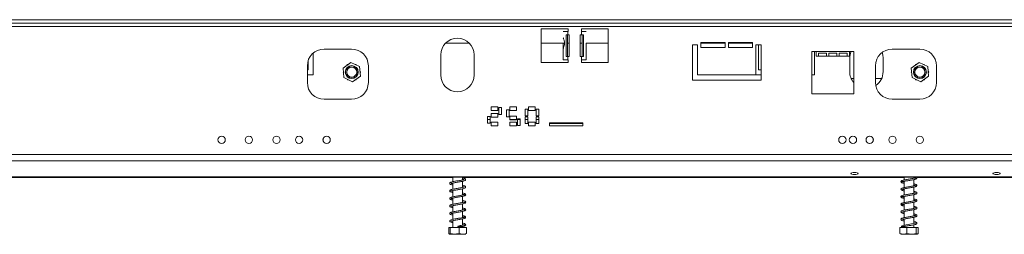
# Model space of a CAD drawing. Units: millimetres. Extents: x 3 to 267, y 3 to 205.
# Drawn here: x 46 to 76, y 122 to 128 of the extents above; entities that cross this region are included whole.
import ezdxf

# ---------------------------------------------------------------- set-up
doc = ezdxf.new("R2010")
doc.units = ezdxf.units.MM

msp = doc.modelspace()

# ---------------------------------------------------------------- linework, layer by layer
at = {"color": 7, "linetype": 'Continuous', "lineweight": 15}
for p, q in [((80.872, 128.153), (19.872, 128.153)), ((80.872, 128.053), (19.872, 128.053)), ((80.872, 127.953), (19.872, 127.953)), ((62.572, 127.878), (61.772, 127.878)), ((61.772, 127.878), (61.772, 126.878)), ((62.572, 127.803), (62.572, 127.878)), ((63.772, 127.878), (62.972, 127.878)), ((62.972, 127.878), (62.972, 127.803)), ((63.772, 126.878), (63.772, 127.878)), ((62.57, 127.803), (62.431, 127.803)), ((62.512, 127.703), (62.57, 127.703)), ((62.512, 127.053), (62.512, 127.703)), ((62.553, 127.053), (62.553, 127.703)), ((62.57, 127.803), (62.57, 127.703)), ((62.57, 127.803), (62.572, 127.803)), ((62.61, 127.703), (62.57, 127.703)), ((62.61, 127.053), (62.61, 127.703)), ((62.975, 127.703), (62.935, 127.703)), ((62.935, 127.703), (62.935, 127.053)), ((62.975, 127.803), (62.972, 127.803)), ((62.975, 127.703), (62.975, 127.803)), ((63.114, 127.803), (62.975, 127.803)), ((62.975, 127.703), (63.033, 127.703)), ((62.991, 127.703), (62.991, 127.053)), ((63.033, 127.703), (63.033, 127.053)), ((58.907, 127.453), (59.621, 127.453)), ((61.772, 127.453), (62.471, 127.453)), ((62.43, 127.453), (62.43, 127.29)), ((62.43, 126.953), (62.43, 127.291)), ((62.553, 127.453), (62.61, 127.453)), ((62.935, 127.453), (62.991, 127.453)), ((63.114, 127.453), (63.772, 127.453)), ((63.115, 127.453), (63.115, 126.953)), ((66.297, 127.403), (66.447, 127.403)), ((66.297, 126.353), (66.297, 127.403)), ((66.447, 127.403), (66.447, 126.503)), ((66.547, 127.478), (67.272, 127.478)), ((66.547, 127.328), (66.547, 127.478)), ((66.547, 127.453), (67.272, 127.453)), ((67.272, 127.328), (66.547, 127.328)), ((67.272, 127.478), (67.272, 127.328)), ((67.372, 127.478), (68.097, 127.478)), ((67.372, 127.328), (67.372, 127.478)), ((67.372, 127.453), (68.097, 127.453)), ((68.097, 127.328), (67.372, 127.328)), ((68.097, 127.478), (68.097, 127.328)), ((68.197, 127.403), (68.347, 127.403)), ((68.197, 126.503), (68.197, 127.403)), ((68.274, 126.653), (68.274, 127.403)), ((68.347, 127.403), (68.347, 126.353)), ((54.949, 126.503), (54.949, 127.16)), ((56.097, 127.278), (55.272, 127.278)), ((58.764, 127.103), (58.764, 126.503)), ((59.764, 126.503), (59.764, 127.103)), ((62.57, 127.053), (62.512, 127.053)), ((62.57, 127.053), (62.57, 126.953)), ((62.57, 127.053), (62.61, 127.053)), ((62.935, 127.053), (62.975, 127.053)), ((62.975, 126.953), (62.975, 127.053)), ((63.033, 127.053), (62.975, 127.053)), ((69.997, 127.203), (69.872, 127.203)), ((69.872, 127.203), (69.872, 125.939)), ((69.949, 126.503), (69.949, 127.203)), ((69.997, 127.203), (70.997, 127.203)), ((69.997, 127.203), (69.997, 127.063)), ((69.997, 127.063), (70.072, 127.063)), ((70.072, 127.153), (70.306, 127.153)), ((70.072, 127.063), (70.072, 127.153)), ((70.072, 127.063), (70.306, 127.063)), ((70.306, 127.153), (70.306, 127.063)), ((70.306, 127.063), (70.381, 127.063)), ((70.381, 127.153), (70.614, 127.153)), ((70.381, 127.063), (70.381, 127.153)), ((70.381, 127.063), (70.614, 127.063)), ((70.614, 127.153), (70.614, 127.063)), ((70.614, 127.063), (70.689, 127.063)), ((70.689, 127.153), (70.922, 127.153)), ((70.689, 127.063), (70.689, 127.153)), ((70.689, 127.063), (70.922, 127.063)), ((70.922, 127.153), (70.922, 127.063)), ((70.922, 127.063), (70.997, 127.063)), ((71.122, 127.203), (70.997, 127.203)), ((70.997, 127.063), (70.997, 127.203)), ((71.001, 127.003), (71.001, 126.603)), ((71.122, 125.939), (71.122, 127.203)), ((72.001, 126.603), (72.001, 127.003)), ((73.097, 127.278), (72.272, 127.278)), ((54.772, 126.778), (54.772, 126.278)), ((54.799, 126.939), (54.799, 126.653)), ((56.075, 126.878), (55.839, 126.711)), ((55.839, 126.711), (55.866, 126.424)), ((55.97, 126.818), (55.956, 126.794)), ((55.99, 126.818), (55.97, 126.818)), ((56.337, 126.757), (56.075, 126.878)), ((56.233, 126.818), (56.205, 126.818)), ((56.243, 126.801), (56.233, 126.818)), ((56.363, 126.47), (56.337, 126.757)), ((56.597, 126.278), (56.597, 126.778)), ((61.772, 126.878), (62.572, 126.878)), ((62.43, 126.953), (62.57, 126.953)), ((62.57, 126.953), (62.572, 126.953)), ((62.572, 126.878), (62.572, 126.953)), ((62.975, 126.953), (62.972, 126.953)), ((62.972, 126.953), (62.972, 126.878)), ((62.972, 126.878), (63.772, 126.878)), ((62.975, 126.953), (63.115, 126.953)), ((71.772, 126.778), (71.772, 126.278)), ((73.075, 126.878), (72.839, 126.711)), ((72.839, 126.711), (72.866, 126.424)), ((72.97, 126.818), (72.956, 126.794)), ((72.99, 126.818), (72.97, 126.818)), ((73.337, 126.757), (73.075, 126.878)), ((73.233, 126.818), (73.205, 126.818)), ((73.243, 126.801), (73.233, 126.818)), ((73.363, 126.47), (73.337, 126.757)), ((73.597, 126.278), (73.597, 126.778)), ((54.799, 126.653), (54.772, 126.653)), ((54.772, 126.503), (54.949, 126.503)), ((55.849, 126.608), (55.839, 126.591)), ((55.839, 126.591), (55.852, 126.567)), ((55.866, 126.424), (56.128, 126.303)), ((56.128, 126.303), (56.363, 126.47)), ((56.364, 126.591), (56.35, 126.615)), ((56.354, 126.573), (56.364, 126.591)), ((66.447, 126.503), (68.197, 126.503)), ((68.197, 126.503), (68.347, 126.503)), ((68.347, 126.653), (68.274, 126.653)), ((69.872, 126.503), (69.949, 126.503)), ((71.043, 126.403), (71.122, 126.403)), ((71.772, 126.403), (71.959, 126.403)), ((72.849, 126.608), (72.839, 126.591)), ((72.839, 126.591), (72.852, 126.567)), ((72.866, 126.424), (73.128, 126.303)), ((73.128, 126.303), (73.363, 126.47)), ((73.364, 126.591), (73.35, 126.615)), ((73.354, 126.573), (73.364, 126.591)), ((55.96, 126.381), (55.97, 126.363)), ((55.97, 126.363), (55.998, 126.363)), ((56.212, 126.363), (56.233, 126.363)), ((56.233, 126.363), (56.246, 126.387)), ((68.347, 126.353), (66.297, 126.353)), ((72.96, 126.381), (72.97, 126.363)), ((72.97, 126.363), (72.998, 126.363)), ((73.212, 126.363), (73.233, 126.363)), ((73.233, 126.363), (73.246, 126.387)), ((69.872, 125.939), (71.122, 125.939)), ((55.272, 125.778), (56.097, 125.778)), ((60.272, 125.553), (60.272, 125.443)), ((60.472, 125.553), (60.272, 125.553)), ((60.472, 125.443), (60.472, 125.553)), ((60.497, 125.528), (60.497, 125.328)), ((60.577, 125.528), (60.497, 125.528)), ((60.577, 125.328), (60.577, 125.528)), ((61.032, 125.553), (60.832, 125.553)), ((60.832, 125.553), (60.832, 125.443)), ((61.032, 125.443), (61.032, 125.553)), ((61.592, 125.553), (61.392, 125.553)), ((61.392, 125.553), (61.392, 125.443)), ((61.592, 125.443), (61.592, 125.553)), ((72.272, 125.778), (73.097, 125.778)), ((60.167, 125.268), (60.167, 125.068)), ((60.247, 125.268), (60.167, 125.268)), ((60.247, 125.068), (60.247, 125.268)), ((60.272, 125.443), (60.472, 125.443)), ((60.272, 125.353), (60.272, 125.243)), ((60.472, 125.353), (60.272, 125.353)), ((60.272, 125.243), (60.472, 125.243)), ((60.472, 125.243), (60.472, 125.353)), ((60.497, 125.328), (60.577, 125.328)), ((60.807, 125.458), (60.727, 125.458)), ((60.727, 125.458), (60.727, 125.258)), ((60.727, 125.258), (60.807, 125.258)), ((60.807, 125.258), (60.807, 125.458)), ((60.832, 125.443), (61.032, 125.443)), ((61.032, 125.273), (60.832, 125.273)), ((60.832, 125.273), (60.832, 125.163)), ((61.032, 125.163), (61.032, 125.273)), ((61.367, 125.481), (61.287, 125.481)), ((61.287, 125.481), (61.287, 125.281)), ((61.287, 125.281), (61.367, 125.281)), ((61.367, 125.256), (61.287, 125.256)), ((61.287, 125.256), (61.287, 125.056)), ((61.367, 125.281), (61.367, 125.481)), ((61.367, 125.056), (61.367, 125.256)), ((61.392, 125.443), (61.592, 125.443)), ((61.697, 125.481), (61.617, 125.481)), ((61.617, 125.481), (61.617, 125.281)), ((61.617, 125.281), (61.697, 125.281)), ((61.697, 125.256), (61.617, 125.256)), ((61.617, 125.256), (61.617, 125.056)), ((61.697, 125.281), (61.697, 125.481)), ((61.697, 125.056), (61.697, 125.256)), ((60.167, 125.068), (60.247, 125.068)), ((60.272, 125.093), (60.272, 124.983)), ((60.472, 125.093), (60.272, 125.093)), ((60.272, 124.983), (60.472, 124.983)), ((60.472, 124.983), (60.472, 125.093)), ((60.832, 125.163), (61.032, 125.163)), ((61.032, 125.093), (60.832, 125.093)), ((60.832, 125.093), (60.832, 124.983)), ((60.832, 124.983), (61.032, 124.983)), ((61.032, 124.983), (61.032, 125.093)), ((61.137, 125.198), (61.057, 125.198)), ((61.057, 125.198), (61.057, 124.998)), ((61.057, 124.998), (61.137, 124.998)), ((61.137, 124.998), (61.137, 125.198)), ((61.287, 125.056), (61.367, 125.056)), ((61.592, 125.093), (61.392, 125.093)), ((61.392, 125.093), (61.392, 124.983)), ((61.392, 124.983), (61.592, 124.983)), ((61.592, 124.983), (61.592, 125.093)), ((61.617, 125.056), (61.697, 125.056)), ((63.016, 125.073), (62.016, 125.073)), ((62.016, 125.073), (62.016, 124.983)), ((62.016, 125.053), (63.016, 125.053)), ((62.016, 124.983), (63.016, 124.983)), ((63.016, 124.983), (63.016, 125.073)), ((80.872, 124.132), (17.872, 124.132)), ((80.872, 123.939), (17.872, 123.939)), ((80.872, 123.461), (17.872, 123.461)), ((58.822, 123.461), (58.822, 123.453)), ((58.822, 123.453), (73.222, 123.453)), ((59.127, 123.453), (59.127, 123.317)), ((59.417, 123.37), (59.417, 123.453)), ((72.627, 123.453), (72.627, 123.367)), ((72.917, 123.419), (72.917, 123.453)), ((73.222, 123.453), (73.222, 123.461)), ((59.127, 123.441), (45.505, 123.441)), ((59.127, 123.277), (59.127, 123.092)), ((72.627, 123.441), (59.417, 123.441)), ((59.417, 123.145), (59.417, 123.33)), ((72.627, 123.326), (72.627, 123.142)), ((72.917, 123.194), (72.917, 123.379)), ((72.917, 122.969), (72.917, 123.154)), ((79.349, 123.441), (73.006, 123.441)), ((59.127, 123.052), (59.127, 122.867)), ((59.417, 122.92), (59.417, 123.105)), ((59.417, 122.695), (59.417, 122.879)), ((72.627, 123.101), (72.627, 122.917)), ((72.627, 122.876), (72.627, 122.692)), ((72.917, 122.744), (72.917, 122.929)), ((59.127, 122.827), (59.127, 122.642)), ((59.127, 122.602), (59.127, 122.417)), ((59.417, 122.47), (59.417, 122.655)), ((72.627, 122.651), (72.627, 122.467)), ((72.917, 122.519), (72.917, 122.704)), ((59.127, 122.377), (59.127, 122.192)), ((59.417, 122.245), (59.417, 122.43)), ((72.627, 122.426), (72.627, 122.242)), ((72.917, 122.294), (72.917, 122.479)), ((59.127, 122.152), (59.127, 121.953)), ((59.273, 121.982), (59.273, 121.982)), ((59.417, 122.02), (59.417, 122.204)), ((59.417, 121.953), (59.417, 121.982)), ((72.627, 122.201), (72.627, 122.016)), ((72.627, 121.982), (72.627, 121.953)), ((72.917, 122.069), (72.917, 122.254)), ((72.917, 121.953), (72.917, 122.029)), ((59.006, 121.953), (59.006, 121.768)), ((59.006, 121.953), (59.043, 121.953)), ((59.026, 121.753), (59.178, 121.753)), ((59.043, 121.953), (59.043, 121.768)), ((59.043, 121.953), (59.31, 121.953)), ((59.178, 121.753), (59.518, 121.753)), ((59.31, 121.953), (59.31, 121.768)), ((59.31, 121.953), (59.539, 121.953)), ((59.539, 121.953), (59.539, 121.768)), ((72.498, 121.953), (72.498, 121.768)), ((72.498, 121.953), (72.714, 121.953)), ((72.526, 121.753), (73.018, 121.753)), ((72.714, 121.953), (72.714, 121.768)), ((72.714, 121.953), (72.988, 121.953)), ((72.988, 121.953), (72.988, 121.768)), ((72.988, 121.953), (73.046, 121.953)), ((73.046, 121.953), (73.046, 121.768))]:
    msp.add_line(p, q, dxfattribs=at)
at = {"color": 8, "linetype": 'Continuous', "lineweight": 15}
for p, q in [((60.247, 125.178), (60.167, 125.178)), ((61.032, 125.178), (60.832, 125.178)), ((61.137, 125.178), (61.057, 125.178)), ((61.367, 125.178), (61.287, 125.178)), ((61.697, 125.178), (61.617, 125.178))]:
    msp.add_line(p, q, dxfattribs=at)
at = {"color": 7, "linetype": 'Continuous', "lineweight": 15, "flags": 128}
for points in [[(72.001, 127.003), (71.992, 127.101), (71.97, 127.177)], [(71.147, 123.534), (71.189, 123.536), (71.225, 123.542), (71.249, 123.552), (71.257, 123.563), (71.249, 123.573), (71.225, 123.583), (71.189, 123.589), (71.147, 123.591), (71.105, 123.589), (71.069, 123.583), (71.046, 123.573), (71.037, 123.563), (71.046, 123.552), (71.069, 123.542), (71.105, 123.536), (71.147, 123.534)], [(75.397, 123.534), (75.439, 123.536), (75.475, 123.542), (75.499, 123.552), (75.507, 123.563), (75.499, 123.573), (75.475, 123.583), (75.439, 123.589), (75.397, 123.591), (75.355, 123.589), (75.319, 123.583), (75.296, 123.573), (75.287, 123.563), (75.296, 123.552), (75.319, 123.542), (75.355, 123.536), (75.397, 123.534)], [(59.273, 121.982), (59.273, 121.986), (59.273, 121.99), (59.273, 121.993), (59.273, 121.993), (59.273, 121.993), (59.273, 121.99), (59.273, 121.986), (59.273, 121.982)], [(72.917, 122.089), (72.94, 122.083), (72.964, 122.076), (72.97, 122.077), (72.97, 122.083), (72.964, 122.082), (72.942, 122.075), (72.904, 122.066), (72.855, 122.057), (72.802, 122.048), (72.751, 122.039), (72.694, 122.03), (72.655, 122.022), (72.612, 122.013), (72.572, 122.001), (72.544, 121.987), (72.544, 121.987)]]:
    msp.add_lwpolyline(points, dxfattribs=at)
at = {"color": 7, "linetype": 'Continuous', "lineweight": 15}
for centre, radius in [((56.101, 126.591), 0.195), ((56.101, 126.591), 0.185), ((56.101, 126.591), 0.15), ((73.101, 126.591), 0.195), ((73.101, 126.591), 0.185), ((73.101, 126.591), 0.15), ((52.207, 124.565), 0.11), ((53.024, 124.566), 0.11), ((53.849, 124.566), 0.11), ((54.524, 124.566), 0.11), ((55.349, 124.566), 0.11), ((70.782, 124.566), 0.11), ((71.099, 124.566), 0.11), ((71.599, 124.566), 0.11), ((72.282, 124.566), 0.11), ((73.099, 124.566), 0.11)]:
    msp.add_circle(centre, radius, dxfattribs=at)
for centre, radius, start, end in [((59.264, 127.103), 0.5, 360, 180), ((55.272, 126.778), 0.5, 90, 180), ((56.097, 126.778), 0.5, 0, 90), ((71.501, 127.003), 0.5, 156.4218, 180), ((72.272, 126.778), 0.5, 90, 180), ((73.097, 126.778), 0.5, 0, 90), ((59.264, 126.503), 0.5, 180, 360), ((71.501, 126.603), 0.5, 180, 220.7118), ((71.501, 126.603), 0.5, 303.9363, 0), ((55.272, 126.278), 0.5, 180, 270), ((56.097, 126.278), 0.5, 270, 0), ((72.272, 126.278), 0.5, 180, 270), ((73.097, 126.278), 0.5, 270, 0), ((53.851, 124.566), 0.11, 90.6511, 180), ((55.351, 124.566), 0.11, 90.6511, 180), ((71.597, 124.566), 0.11, 270.3907, 89.6093), ((73.097, 124.566), 0.11, 270.3906, 89.6094), ((53.851, 124.566), 0.11, 180, 269.3489), ((55.351, 124.566), 0.11, 180, 269.3489)]:
    msp.add_arc(centre, radius, start, end, dxfattribs=at)
for points, knots in [([(62.43, 127.616), (62.432, 127.604), (62.435, 127.583), (62.453, 127.543), (62.468, 127.499), (62.473, 127.452), (62.467, 127.403), (62.452, 127.36), (62.434, 127.323), (62.431, 127.303), (62.43, 127.291)], [0, 0, 0, 0, 0.148186, 0.27601, 0.390132, 0.49994, 0.62068, 0.750461, 0.852867, 1, 1, 1, 1]), ([(59.084, 123.453), (59.092, 123.451), (59.106, 123.446), (59.124, 123.443), (59.132, 123.441)], [0, 0, 0, 0, 0.601888, 1, 1, 1, 1]), ([(72.627, 123.307), (72.615, 123.31), (72.592, 123.315), (72.575, 123.322), (72.575, 123.32), (72.573, 123.31), (72.583, 123.315), (72.613, 123.323), (72.657, 123.333), (72.71, 123.342), (72.767, 123.352), (72.825, 123.361), (72.88, 123.371), (72.929, 123.381), (72.966, 123.391), (72.992, 123.401), (73.01, 123.418), (73.011, 123.44), (72.998, 123.45), (72.992, 123.453)], [0, 0, 0, 0, 0.0615719, 0.1131981, 0.1611737, 0.2172681, 0.2791609, 0.343089, 0.4070184, 0.4692207, 0.5305087, 0.5917361, 0.6540858, 0.7182319, 0.782284, 0.8365068, 0.8893898, 0.9521352, 1, 1, 1, 1]), ([(59.469, 123.383), (59.469, 123.383), (59.469, 123.385), (59.458, 123.379), (59.426, 123.371), (59.378, 123.361), (59.324, 123.352), (59.266, 123.342), (59.208, 123.333), (59.153, 123.323), (59.105, 123.313), (59.07, 123.302), (59.047, 123.292), (59.033, 123.275), (59.036, 123.253), (59.058, 123.236), (59.089, 123.226), (59.116, 123.219), (59.127, 123.217)], [0, 0, 0, 0, 0.000448, 0.071279, 0.144255, 0.21471, 0.283472, 0.350546, 0.418113, 0.486609, 0.559619, 0.632701, 0.689943, 0.742589, 0.802297, 0.875292, 0.95164, 1, 1, 1, 1]), ([(59.467, 123.157), (59.466, 123.157), (59.463, 123.157), (59.437, 123.149), (59.394, 123.139), (59.341, 123.13), (59.284, 123.12), (59.226, 123.111), (59.17, 123.101), (59.119, 123.091), (59.079, 123.081), (59.053, 123.07), (59.036, 123.056), (59.032, 123.034), (59.049, 123.015), (59.08, 123.003), (59.112, 122.995), (59.127, 122.992)], [0, 0, 0, 0, 0.046152, 0.119624, 0.191139, 0.260175, 0.327849, 0.394975, 0.463093, 0.534314, 0.609499, 0.672129, 0.723615, 0.780381, 0.849387, 0.926287, 1, 1, 1, 1]), ([(59.127, 123.032), (59.12, 123.034), (59.097, 123.039), (59.077, 123.046), (59.075, 123.046), (59.074, 123.036), (59.077, 123.038), (59.098, 123.045), (59.136, 123.054), (59.186, 123.064), (59.242, 123.073), (59.3, 123.083), (59.357, 123.093), (59.411, 123.102), (59.457, 123.114), (59.491, 123.126), (59.51, 123.143), (59.51, 123.165), (59.494, 123.181), (59.47, 123.191), (59.444, 123.199), (59.422, 123.204), (59.417, 123.205)], [0, 0, 0, 0, 0.030409, 0.089861, 0.142114, 0.183519, 0.222773, 0.273802, 0.332454, 0.387725, 0.441892, 0.495912, 0.551436, 0.608358, 0.667998, 0.729999, 0.787484, 0.834467, 0.876304, 0.924726, 0.98482, 1, 1, 1, 1]), ([(59.075, 123.263), (59.076, 123.263), (59.076, 123.261), (59.091, 123.269), (59.125, 123.277), (59.172, 123.286), (59.227, 123.296), (59.285, 123.305), (59.342, 123.315), (59.397, 123.325), (59.446, 123.335), (59.483, 123.347), (59.507, 123.363), (59.512, 123.385), (59.499, 123.403), (59.477, 123.414), (59.451, 123.422), (59.426, 123.428), (59.417, 123.429)], [0, 0, 0, 0, 0.022084, 0.080721, 0.15311, 0.222862, 0.29008, 0.357139, 0.425446, 0.49556, 0.56873, 0.644859, 0.719316, 0.780475, 0.833982, 0.889739, 0.961885, 1, 1, 1, 1]), ([(59.127, 123.257), (59.123, 123.258), (59.103, 123.262), (59.083, 123.269), (59.079, 123.27), (59.077, 123.27)], [0, 0, 0, 0, 0.129661, 0.618728, 1, 1, 1, 1]), ([(59.417, 123.389), (59.42, 123.389), (59.437, 123.385), (59.447, 123.382), (59.455, 123.38)], [0, 0, 0, 0, 0.151896, 1, 1, 1, 1]), ([(59.417, 123.164), (59.429, 123.162), (59.451, 123.156), (59.46, 123.153), (59.464, 123.151)], [0, 0, 0, 0, 0.549177, 1, 1, 1, 1]), ([(72.917, 123.439), (72.924, 123.437), (72.945, 123.433), (72.965, 123.426), (72.971, 123.423), (72.97, 123.434), (72.967, 123.433), (72.947, 123.426), (72.912, 123.418), (72.864, 123.408), (72.809, 123.399), (72.752, 123.389), (72.694, 123.38), (72.641, 123.37), (72.595, 123.36), (72.56, 123.348), (72.536, 123.332), (72.532, 123.308), (72.55, 123.29), (72.575, 123.28), (72.601, 123.272), (72.622, 123.268), (72.627, 123.267)], [0, 0, 0, 0, 0.025363, 0.081745, 0.135329, 0.183691, 0.225126, 0.27248, 0.32759, 0.382487, 0.436131, 0.490108, 0.544509, 0.600806, 0.658596, 0.717358, 0.776143, 0.831986, 0.879621, 0.926341, 0.982145, 1, 1, 1, 1]), ([(72.969, 123.208), (72.969, 123.208), (72.968, 123.21), (72.954, 123.203), (72.924, 123.195), (72.879, 123.186), (72.826, 123.177), (72.769, 123.167), (72.712, 123.158), (72.657, 123.148), (72.608, 123.138), (72.569, 123.127), (72.542, 123.114), (72.53, 123.091), (72.544, 123.069), (72.566, 123.058), (72.593, 123.049), (72.617, 123.044), (72.627, 123.042)], [0, 0, 0, 0, 0.019905, 0.074848, 0.141794, 0.21035, 0.277706, 0.344476, 0.412143, 0.481182, 0.552963, 0.62548, 0.699177, 0.770241, 0.833491, 0.889222, 0.955544, 1, 1, 1, 1]), ([(72.576, 123.088), (72.576, 123.088), (72.576, 123.085), (72.59, 123.093), (72.623, 123.101), (72.671, 123.111), (72.725, 123.12), (72.782, 123.13), (72.84, 123.139), (72.894, 123.149), (72.94, 123.158), (72.974, 123.169), (72.997, 123.179), (73.013, 123.199), (73.005, 123.223), (72.98, 123.237), (72.95, 123.247), (72.925, 123.252), (72.917, 123.254)], [0, 0, 0, 0, 0.009574, 0.0789745, 0.1490755, 0.2190913, 0.2867652, 0.3541717, 0.4213868, 0.490504, 0.5615325, 0.6296581, 0.6863346, 0.747806, 0.8182974, 0.8918747, 0.964763, 1, 1, 1, 1]), ([(72.917, 123.214), (72.92, 123.213), (72.937, 123.21), (72.946, 123.207), (72.954, 123.204)], [0, 0, 0, 0, 0.144999, 1, 1, 1, 1]), ([(59.417, 122.939), (59.425, 122.938), (59.446, 122.933), (59.464, 122.927), (59.471, 122.922), (59.469, 122.932), (59.47, 122.935), (59.448, 122.927), (59.409, 122.917), (59.359, 122.908), (59.303, 122.898), (59.245, 122.889), (59.188, 122.879), (59.134, 122.869), (59.09, 122.859), (59.06, 122.849), (59.041, 122.837), (59.031, 122.816), (59.042, 122.795), (59.07, 122.782), (59.1, 122.773), (59.122, 122.768), (59.127, 122.767)], [0, 0, 0, 0, 0.030063, 0.083592, 0.123952, 0.164247, 0.213835, 0.272886, 0.331228, 0.387255, 0.442287, 0.496194, 0.550927, 0.607081, 0.667465, 0.72233, 0.764821, 0.809021, 0.860962, 0.922346, 0.982888, 1, 1, 1, 1]), ([(59.075, 122.812), (59.076, 122.813), (59.08, 122.814), (59.107, 122.823), (59.148, 122.832), (59.201, 122.841), (59.257, 122.851), (59.315, 122.86), (59.372, 122.87), (59.424, 122.88), (59.467, 122.892), (59.497, 122.904), (59.513, 122.924), (59.507, 122.945), (59.489, 122.959), (59.461, 122.969), (59.436, 122.976), (59.417, 122.98), (59.417, 122.98)], [0, 0, 0, 0, 0.0502031, 0.1178665, 0.189686, 0.2573063, 0.3244997, 0.3916704, 0.4610203, 0.5323188, 0.6069736, 0.6838854, 0.7516276, 0.8077479, 0.8594319, 0.9239019, 0.9993657, 1, 1, 1, 1]), ([(72.969, 122.984), (72.969, 122.984), (72.969, 122.986), (72.961, 122.98), (72.936, 122.973), (72.894, 122.964), (72.843, 122.955), (72.787, 122.945), (72.73, 122.936), (72.673, 122.926), (72.623, 122.916), (72.58, 122.905), (72.55, 122.893), (72.531, 122.873), (72.538, 122.849), (72.559, 122.836), (72.586, 122.826), (72.613, 122.82), (72.627, 122.816)], [0, 0, 0, 0, 0.003374, 0.055376, 0.119098, 0.188027, 0.255915, 0.322436, 0.389967, 0.458162, 0.529343, 0.601467, 0.675156, 0.7473, 0.813814, 0.869646, 0.93231, 1, 1, 1, 1]), ([(72.627, 122.857), (72.62, 122.858), (72.6, 122.863), (72.582, 122.869), (72.573, 122.874), (72.575, 122.864), (72.575, 122.861), (72.597, 122.87), (72.635, 122.878), (72.685, 122.888), (72.74, 122.898), (72.798, 122.907), (72.855, 122.916), (72.907, 122.926), (72.951, 122.936), (72.981, 122.946), (73.003, 122.958), (73.014, 122.981), (72.999, 123.003), (72.971, 123.016), (72.942, 123.024), (72.921, 123.028), (72.917, 123.029)], [0, 0, 0, 0, 0.027622, 0.07799, 0.119498, 0.166068, 0.21826, 0.274637, 0.33096, 0.386839, 0.440892, 0.495098, 0.549277, 0.605282, 0.662737, 0.71504, 0.759674, 0.811614, 0.869152, 0.928494, 0.986683, 1, 1, 1, 1]), ([(72.627, 123.082), (72.624, 123.083), (72.607, 123.086), (72.597, 123.089), (72.59, 123.091)], [0, 0, 0, 0, 0.214931, 1, 1, 1, 1]), ([(72.917, 122.989), (72.928, 122.986), (72.953, 122.98), (72.962, 122.977), (72.967, 122.975)], [0, 0, 0, 0, 0.458588, 1, 1, 1, 1]), ([(59.417, 122.714), (59.421, 122.714), (59.439, 122.71), (59.458, 122.704), (59.472, 122.697), (59.469, 122.703), (59.471, 122.711), (59.457, 122.704), (59.423, 122.696), (59.375, 122.686), (59.321, 122.676), (59.263, 122.667), (59.206, 122.657), (59.151, 122.648), (59.103, 122.637), (59.068, 122.627), (59.046, 122.616), (59.033, 122.598), (59.037, 122.576), (59.059, 122.561), (59.09, 122.55), (59.117, 122.544), (59.127, 122.542)], [0, 0, 0, 0, 0.012276, 0.069031, 0.11281, 0.151909, 0.197475, 0.254926, 0.313661, 0.370289, 0.425646, 0.479627, 0.53411, 0.589378, 0.648424, 0.706869, 0.752315, 0.795002, 0.843565, 0.90285, 0.964197, 1, 1, 1, 1]), ([(59.075, 122.588), (59.075, 122.587), (59.075, 122.586), (59.087, 122.592), (59.116, 122.6), (59.162, 122.609), (59.215, 122.619), (59.272, 122.628), (59.33, 122.638), (59.386, 122.648), (59.436, 122.658), (59.477, 122.67), (59.503, 122.684), (59.513, 122.705), (59.503, 122.725), (59.483, 122.737), (59.456, 122.746), (59.429, 122.752), (59.417, 122.755)], [0, 0, 0, 0, 0.012029, 0.066885, 0.137733, 0.208475, 0.275747, 0.342901, 0.410652, 0.480436, 0.552777, 0.62818, 0.704289, 0.76824, 0.822968, 0.876227, 0.945319, 1, 1, 1, 1]), ([(59.127, 122.807), (59.116, 122.81), (59.092, 122.815), (59.077, 122.822), (59.077, 122.82), (59.076, 122.82)], [0, 0, 0, 0, 0.387495, 0.876533, 1, 1, 1, 1]), ([(59.127, 122.582), (59.126, 122.582), (59.108, 122.586), (59.088, 122.591), (59.076, 122.598), (59.076, 122.596), (59.076, 122.595)], [0, 0, 0, 0, 0.036591, 0.5161696, 0.9841994, 1, 1, 1, 1]), ([(72.917, 122.764), (72.925, 122.762), (72.946, 122.757), (72.966, 122.75), (72.97, 122.749), (72.971, 122.76), (72.966, 122.758), (72.945, 122.751), (72.909, 122.742), (72.86, 122.733), (72.805, 122.723), (72.748, 122.714), (72.691, 122.704), (72.638, 122.694), (72.592, 122.684), (72.558, 122.672), (72.535, 122.656), (72.533, 122.631), (72.552, 122.614), (72.577, 122.604), (72.603, 122.596), (72.623, 122.592), (72.627, 122.592)], [0, 0, 0, 0, 0.029071, 0.085449, 0.138675, 0.186615, 0.227901, 0.27595, 0.3312, 0.386053, 0.439617, 0.49366, 0.548089, 0.60456, 0.662368, 0.721226, 0.779885, 0.835367, 0.882315, 0.929669, 0.985862, 1, 1, 1, 1]), ([(72.627, 122.632), (72.617, 122.634), (72.595, 122.639), (72.577, 122.646), (72.574, 122.647), (72.574, 122.636), (72.579, 122.638), (72.606, 122.647), (72.648, 122.656), (72.699, 122.666), (72.756, 122.675), (72.813, 122.685), (72.869, 122.694), (72.92, 122.704), (72.96, 122.714), (72.987, 122.724), (73.008, 122.738), (73.013, 122.763), (72.993, 122.782), (72.962, 122.794), (72.932, 122.801), (72.917, 122.804)], [0, 0, 0, 0, 0.042524, 0.090087, 0.131492, 0.179773, 0.233301, 0.289699, 0.345988, 0.401245, 0.455173, 0.509216, 0.563744, 0.620012, 0.677145, 0.72684, 0.772035, 0.82604, 0.884212, 0.943384, 1, 1, 1, 1]), ([(72.576, 122.413), (72.578, 122.413), (72.584, 122.415), (72.616, 122.424), (72.661, 122.434), (72.714, 122.443), (72.771, 122.453), (72.829, 122.462), (72.884, 122.472), (72.932, 122.482), (72.968, 122.492), (72.993, 122.502), (73.012, 122.52), (73.009, 122.544), (72.986, 122.56), (72.955, 122.571), (72.928, 122.577), (72.917, 122.579)], [0, 0, 0, 0, 0.065139, 0.135268, 0.205418, 0.273509, 0.340803, 0.40798, 0.476583, 0.547119, 0.61696, 0.675647, 0.734499, 0.803837, 0.877002, 0.950279, 1, 1, 1, 1]), ([(59.417, 122.489), (59.429, 122.487), (59.453, 122.481), (59.469, 122.474), (59.47, 122.475), (59.47, 122.485), (59.464, 122.482), (59.436, 122.474), (59.391, 122.464), (59.338, 122.454), (59.281, 122.445), (59.223, 122.435), (59.168, 122.426), (59.116, 122.415), (59.077, 122.405), (59.052, 122.395), (59.036, 122.38), (59.033, 122.358), (59.051, 122.34), (59.081, 122.328), (59.112, 122.32), (59.127, 122.317)], [0, 0, 0, 0, 0.052726, 0.100914, 0.139463, 0.181936, 0.236232, 0.295253, 0.352642, 0.408121, 0.462469, 0.516506, 0.57133, 0.628835, 0.689148, 0.738828, 0.78026, 0.826244, 0.882294, 0.944138, 1, 1, 1, 1]), ([(59.075, 122.138), (59.076, 122.138), (59.078, 122.138), (59.1, 122.146), (59.138, 122.155), (59.189, 122.164), (59.245, 122.174), (59.303, 122.183), (59.36, 122.193), (59.413, 122.203), (59.459, 122.214), (59.492, 122.226), (59.511, 122.244), (59.509, 122.266), (59.493, 122.282), (59.468, 122.292), (59.442, 122.3), (59.421, 122.304), (59.417, 122.305)], [0, 0, 0, 0, 0.037899, 0.102156, 0.174829, 0.243226, 0.310476, 0.377542, 0.44657, 0.517344, 0.591516, 0.668546, 0.739252, 0.797104, 0.848869, 0.909823, 0.984717, 1, 1, 1, 1]), ([(59.076, 122.363), (59.076, 122.363), (59.076, 122.362), (59.093, 122.369), (59.127, 122.377), (59.175, 122.387), (59.23, 122.396), (59.287, 122.406), (59.345, 122.415), (59.4, 122.425), (59.448, 122.436), (59.485, 122.448), (59.508, 122.464), (59.512, 122.486), (59.498, 122.504), (59.476, 122.514), (59.45, 122.523), (59.425, 122.528), (59.417, 122.529)], [0, 0, 0, 0, 0.024505, 0.084032, 0.156643, 0.22617, 0.293386, 0.360436, 0.428869, 0.499077, 0.572428, 0.64875, 0.72268, 0.783244, 0.836429, 0.892938, 0.965667, 1, 1, 1, 1]), ([(59.127, 122.357), (59.122, 122.358), (59.102, 122.363), (59.082, 122.369), (59.079, 122.37), (59.077, 122.37)], [0, 0, 0, 0, 0.152774, 0.644154, 1, 1, 1, 1]), ([(72.968, 122.532), (72.968, 122.533), (72.968, 122.535), (72.953, 122.528), (72.922, 122.52), (72.876, 122.51), (72.823, 122.501), (72.766, 122.492), (72.708, 122.482), (72.653, 122.472), (72.605, 122.462), (72.567, 122.451), (72.541, 122.437), (72.531, 122.414), (72.545, 122.393), (72.568, 122.382), (72.594, 122.374), (72.618, 122.368), (72.627, 122.367)], [0, 0, 0, 0, 0.023249, 0.079051, 0.146493, 0.214989, 0.282221, 0.349072, 0.416755, 0.486007, 0.557852, 0.630495, 0.704117, 0.7749, 0.837344, 0.893388, 0.96048, 1, 1, 1, 1]), ([(72.969, 122.308), (72.969, 122.309), (72.969, 122.311), (72.959, 122.304), (72.933, 122.298), (72.891, 122.288), (72.84, 122.279), (72.783, 122.27), (72.726, 122.26), (72.67, 122.251), (72.619, 122.241), (72.577, 122.23), (72.548, 122.218), (72.531, 122.197), (72.539, 122.173), (72.56, 122.16), (72.587, 122.15), (72.614, 122.144), (72.627, 122.141)], [0, 0, 0, 0, 0.007138, 0.059592, 0.124143, 0.192985, 0.260767, 0.327328, 0.3949, 0.463262, 0.534618, 0.606805, 0.680547, 0.752489, 0.818359, 0.873957, 0.937433, 1, 1, 1, 1]), ([(72.576, 122.188), (72.576, 122.188), (72.576, 122.185), (72.592, 122.194), (72.626, 122.201), (72.674, 122.211), (72.729, 122.221), (72.786, 122.23), (72.844, 122.24), (72.897, 122.25), (72.943, 122.259), (72.976, 122.27), (72.999, 122.28), (73.014, 122.301), (73.004, 122.325), (72.977, 122.338), (72.948, 122.348), (72.924, 122.353), (72.917, 122.354)], [0, 0, 0, 0, 0.014044, 0.083722, 0.153822, 0.223744, 0.29129, 0.358731, 0.425979, 0.495267, 0.566488, 0.633862, 0.690069, 0.752413, 0.823224, 0.896919, 0.969667, 1, 1, 1, 1]), ([(72.627, 122.407), (72.626, 122.407), (72.61, 122.41), (72.591, 122.416), (72.581, 122.419), (72.577, 122.421)], [0, 0, 0, 0, 0.031487, 0.561678, 1, 1, 1, 1]), ([(72.917, 122.539), (72.921, 122.538), (72.939, 122.534), (72.949, 122.531), (72.957, 122.529)], [0, 0, 0, 0, 0.1824, 1, 1, 1, 1]), ([(72.917, 122.314), (72.929, 122.311), (72.954, 122.305), (72.963, 122.302), (72.968, 122.3)], [0, 0, 0, 0, 0.481366, 1, 1, 1, 1]), ([(59.417, 122.264), (59.425, 122.262), (59.447, 122.258), (59.465, 122.252), (59.471, 122.248), (59.469, 122.257), (59.469, 122.259), (59.447, 122.251), (59.407, 122.242), (59.356, 122.232), (59.3, 122.223), (59.242, 122.213), (59.185, 122.204), (59.132, 122.194), (59.088, 122.183), (59.059, 122.173), (59.04, 122.161), (59.031, 122.14), (59.043, 122.12), (59.071, 122.106), (59.101, 122.097), (59.123, 122.093), (59.127, 122.092)], [0, 0, 0, 0, 0.033104, 0.085952, 0.125916, 0.166448, 0.216707, 0.275875, 0.334107, 0.390051, 0.444998, 0.498916, 0.553662, 0.609993, 0.670542, 0.724676, 0.766866, 0.811263, 0.863816, 0.925375, 0.985801, 1, 1, 1, 1]), ([(59.127, 122.132), (59.119, 122.134), (59.096, 122.139), (59.079, 122.146), (59.078, 122.145), (59.077, 122.144)], [0, 0, 0, 0, 0.27932, 0.776623, 1, 1, 1, 1]), ([(59.417, 122.039), (59.421, 122.038), (59.44, 122.034), (59.459, 122.029), (59.472, 122.022), (59.469, 122.028), (59.47, 122.034), (59.466, 122.033), (59.456, 122.029), (59.435, 122.024), (59.4, 122.015), (59.344, 122.005), (59.298, 121.998), (59.273, 121.993)], [0, 0, 0, 0, 0.032045, 0.152011, 0.243801, 0.327456, 0.419648, 0.470225, 0.530959, 0.613334, 0.71932, 0.847558, 1, 1, 1, 1]), ([(59.427, 121.982), (59.427, 121.982), (59.425, 121.982), (59.412, 121.982), (59.381, 121.982), (59.331, 121.982), (59.292, 121.982), (59.273, 121.982)], [0, 0, 0, 0, 0.019778, 0.122506, 0.352479, 0.685309, 1, 1, 1, 1]), ([(59.427, 121.982), (59.433, 121.983), (59.451, 121.987), (59.476, 121.995), (59.5, 122.006), (59.513, 122.026), (59.506, 122.046), (59.488, 122.059), (59.461, 122.069), (59.432, 122.076), (59.417, 122.08)], [0, 0, 0, 0, 0.062523, 0.175166, 0.331399, 0.465896, 0.587403, 0.700432, 0.842877, 1, 1, 1, 1]), ([(72.649, 121.982), (72.649, 121.982), (72.65, 121.982), (72.651, 121.982), (72.652, 121.982), (72.651, 121.982), (72.65, 121.982), (72.649, 121.982), (72.646, 121.982), (72.637, 121.982), (72.616, 121.982), (72.585, 121.982), (72.553, 121.982), (72.545, 121.982), (72.541, 121.982)], [0, 0, 0, 0, 0.008277, 0.032953, 0.045384, 0.051477, 0.0576, 0.06458, 0.075821, 0.105728, 0.199449, 0.409256, 0.712902, 1, 1, 1, 1]), ([(72.627, 122.182), (72.623, 122.183), (72.606, 122.186), (72.596, 122.189), (72.589, 122.192)], [0, 0, 0, 0, 0.26559, 1, 1, 1, 1]), ([(72.649, 121.981), (72.653, 121.982), (72.666, 121.985), (72.7, 121.991), (72.749, 121.999), (72.804, 122.008), (72.859, 122.017), (72.911, 122.027), (72.953, 122.037), (72.983, 122.047), (73.004, 122.059), (73.014, 122.083), (72.998, 122.104), (72.968, 122.116), (72.94, 122.125), (72.92, 122.129), (72.917, 122.129)], [0, 0, 0, 0, 0.0221507, 0.0813366, 0.1639599, 0.2388152, 0.3197771, 0.4051278, 0.4925291, 0.5711057, 0.6390291, 0.7189441, 0.8067791, 0.8970607, 0.9854841, 1, 1, 1, 1]), ([(59.043, 121.768), (59.041, 121.764), (59.031, 121.746), (59.018, 121.747), (59.008, 121.764), (59.006, 121.768)], [0, 0, 0, 0, 0.192814, 0.760965, 1, 1, 1, 1]), ([(59.31, 121.768), (59.309, 121.768), (59.286, 121.759), (59.241, 121.754), (59.177, 121.753), (59.114, 121.754), (59.068, 121.758), (59.046, 121.767), (59.043, 121.768)], [0, 0, 0, 0, 0.013048, 0.26543, 0.499864, 0.732266, 0.967436, 1, 1, 1, 1]), ([(59.539, 121.768), (59.524, 121.764), (59.467, 121.746), (59.389, 121.747), (59.328, 121.764), (59.31, 121.768)], [0, 0, 0, 0, 0.192814, 0.760965, 1, 1, 1, 1]), ([(72.714, 121.768), (72.7, 121.764), (72.646, 121.746), (72.572, 121.747), (72.515, 121.764), (72.498, 121.768)], [0, 0, 0, 0, 0.192814, 0.760965, 1, 1, 1, 1]), ([(72.988, 121.768), (72.97, 121.764), (72.902, 121.746), (72.808, 121.747), (72.735, 121.764), (72.714, 121.768)], [0, 0, 0, 0, 0.192814, 0.760965, 1, 1, 1, 1]), ([(73.046, 121.768), (73.046, 121.768), (73.041, 121.759), (73.031, 121.754), (73.017, 121.753), (73.003, 121.754), (72.993, 121.758), (72.988, 121.767), (72.988, 121.768)], [0, 0, 0, 0, 0.013048, 0.26543, 0.499864, 0.732266, 0.967436, 1, 1, 1, 1])]:
    msp.add_open_spline(points, degree=3, knots=knots, dxfattribs=at)

doc.saveas('drawing.dxf')
